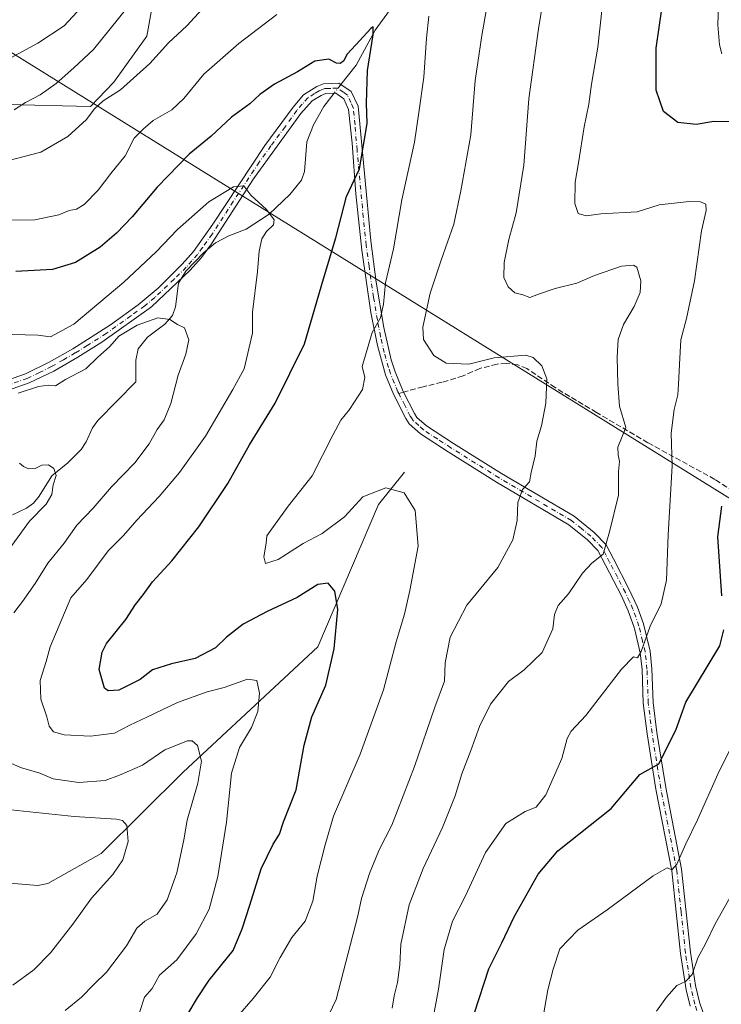
# Model space of a CAD drawing. Units: metres. Extents: x 627958 to 631417, y 4727303 to 4729680.
# Drawn here: x 628443 to 628650, y 4727453 to 4727744 of the extents above; entities that cross this region are included whole.
import ezdxf

# ---------------------------------------------------------------- set-up
doc = ezdxf.new("R2010")
doc.units = ezdxf.units.M
doc.header["$MEASUREMENT"] = 0
doc.linetypes.add('DGN Style 3', pattern=[2.307223458686699, 1.648016756204785, -0.6592067024819142])
doc.linetypes.add('DGN Style 4', pattern=[2.6384748266838614, 1.318413404963828, -0.6592067024819142, 0.001648016756204785, -0.6592067024819142])
for name, color, linetype, lineweight in [('Arbolado forestal CxS', 92, 'Continuous', 0), ('Camino Cxs', 7, 'Continuous', 0), ('Camino eje', 30, 'DGN Style 4', 13), ('Corriente natural lineal', 142, 'Continuous', 13), ('Corriente natural lineal oculto', 9, 'DGN Style 4', 13), ('Curva de nivel maestra', 30, 'Continuous', 30), ('Curva de nivel normal', 30, 'Continuous', 0), ('Matorral CxS', 135, 'Continuous', 0), ('Senda', 7, 'DGN Style 3', 0), ('Senda no paivmentada conexión', 7, 'DGN Style 3', 0), ('Tendido', 6, 'Continuous', 0)]:
    doc.layers.add(name, color=color, linetype=linetype, lineweight=lineweight)

msp = doc.modelspace()

# ---------------------------------------------------------------- linework, layer by layer
at = {"layer": 'Arbolado forestal CxS', "color": 92, "linetype": 'Continuous', "lineweight": 0}
for points in [[(628481.1930999998, 4727758.263300001, 866.4242999999988), (628483.0038999999, 4727754.325300001, 864.8693000000059), (628480.2326999997, 4727739.010500001, 862.2290000000067), (628470.4335000003, 4727725.410499999, 861.6811000000017), (628463.6392999999, 4727718.242699999, 861.3211000000011), (628438.8652999997, 4727718.8419, 866.1987999999984), (628413.5083, 4727717.5211, 868.1055999999954), (628400.2191000005, 4727715.892100001, 868.1201000000001), (628375.3627000004, 4727695.535499999, 866.1803000000073), (628356.7654999997, 4727678.521700001, 862.3362000000053), (628348.7692999998, 4727668.780900001, 859.8353999999963), (628347.7011000002, 4727661.131899999, 858.4321999999958), (628355.8973000003, 4727614.999299999, 845.0503999999928), (628367.9672999998, 4727614.690300001, 843.2354999999952), (628387.5493000001, 4727618.395099999, 842.4842999999966), (628408.1986999996, 4727629.7487, 842.0804000000062), (628418.2987000003, 4727631.926700001, 840.8790000000008), (628417.9984999998, 4727619.218900001, 837.9771000000038), (628405.0440999996, 4727604.8981, 835.6288999999962), (628394.3425000003, 4727577.304300001, 830.9309000000068), (628382.3071, 4727552.2137, 825.678899999999), (628367.9839000005, 4727541.6669, 823.9523999999948), (628352.8085000003, 4727515.2213, 821.2698999999994), (628337.6168999998, 4727489.410499999, 818.584600000002)], [(628438.8652999997, 4727718.8419, 866.1987999999984), (628463.6392999999, 4727718.242699999, 861.3211000000011), (628470.4335000003, 4727725.410499999, 861.6811000000017), (628480.2326999997, 4727739.010500001, 862.2290000000067), (628483.0038999999, 4727754.325300001, 864.8693000000059)]]:
    msp.add_polyline3d(points, dxfattribs=at)
at = {"layer": 'Camino Cxs', "color": 7, "linetype": 'Continuous', "lineweight": 0}
for points in [[(628429.7801000001, 4727634.280099999, 844.3389000000025), (628444.3800999997, 4727639.380100001, 843.9557999999961), (628451.3701, 4727642.790100001, 843.5997999999963), (628458.3501000004, 4727646.790100001, 844.0497000000032), (628469.5000999998, 4727653.870100001, 846.0749000000069), (628477.6501000002, 4727659.770099999, 844.6000000000058), (628483.5100999996, 4727664.6501, 843.6781000000047), (628490.6201, 4727671.6801, 846.5840000000027), (628493.9700999996, 4727675.4801, 846.4581999999937), (628499.6700999998, 4727683.5101, 847.7100999999967), (628514.9801000003, 4727706.690099999, 850.2143999999971), (628523.3501000004, 4727718.0001, 849.0540999999939), (628526.4600999998, 4727721.640100001, 850.0099000000046), (628530.4001000002, 4727724.1801, 850.8902999999991), (628532.3800999997, 4727724.960100001, 850.9951000000001), (628536.8701, 4727725.140100001, 850.1328000000068), (628540.4600999998, 4727722.710100001, 855.6647999999988), (628542.5401, 4727718.300100001, 853.7428000000073), (628546.2600999996, 4727678.640100001, 855.3010000000068), (628547.9101, 4727666.380100001, 858.031799999997), (628550.1201, 4727653.040100001, 858.4336999999941), (628552.3300999999, 4727643.540100001, 857.2887000000047), (628553.4600999998, 4727639.9801, 857.5782000000036), (628555.6501000002, 4727634.640100001, 859.198900000003), (628555.9801000003, 4727633.9901, 859.4606000000058), (628559.2301000003, 4727627.630100001, 861.1092999999966), (628559.9001000002, 4727626.530099999, 861.5093999999954), (628562.7301000003, 4727624.0101, 862.3754000000046), (628570.6901000004, 4727618.800100001, 864.4272000000057), (628584.8901000004, 4727609.970100001, 863.2495000000055), (628606.2401000002, 4727597.350099999, 864.6904000000068), (628612.2301000003, 4727592.550100001, 864.796100000007), (628615.7001, 4727588.960100001, 868.4422000000051), (628617.9200999998, 4727584.770099999, 871.7908000000025), (628622.5500999996, 4727575.800100001, 873.3304999999965), (628624.9700999996, 4727570.540100001, 875.1554999999935), (628626.7401000002, 4727565.640100001, 876.4296000000032), (628628.6901000004, 4727557.600099999, 877.6785999999993), (628629.2401000002, 4727552.360099999, 876.1619999999967), (628629.6101000002, 4727542.4101, 881.7483000000066), (628630.7100999998, 4727533.610099999, 879.3913000000031), (628633.2901, 4727517.350099999, 878.3536000000023), (628637.9700999996, 4727493.290100001, 887.1349999999949), (628640.5800999999, 4727468.720100001, 887.1156000000047), (628642.1101000002, 4727458.950099999, 888.140400000004), (628643.2200999996, 4727454.0601, 888.524900000004), (628646.2801000001, 4727445.120100001, 889.6126999999979)], [(628429.7801000001, 4727634.280099999, 844.3389000000025), (628444.3800999997, 4727639.380100001, 843.9557999999961), (628451.3701, 4727642.790100001, 843.5997999999963), (628458.3501000004, 4727646.790100001, 844.0497000000032), (628469.5000999998, 4727653.870100001, 846.0749000000069), (628477.6501000002, 4727659.770099999, 844.6000000000058), (628483.5100999996, 4727664.6501, 843.6781000000047), (628490.6201, 4727671.6801, 846.5840000000027), (628493.9700999996, 4727675.4801, 846.4581999999937), (628499.6700999998, 4727683.5101, 847.7100999999967), (628514.9801000003, 4727706.690099999, 850.2143999999971), (628523.3501000004, 4727718.0001, 849.0540999999939), (628526.4600999998, 4727721.640100001, 850.0099000000046), (628530.4001000002, 4727724.1801, 850.8902999999991), (628532.3800999997, 4727724.960100001, 850.9951000000001), (628536.8701, 4727725.140100001, 850.1328000000068), (628540.4600999998, 4727722.710100001, 855.6647999999988), (628542.5401, 4727718.300100001, 853.7428000000073), (628546.2600999996, 4727678.640100001, 855.3010000000068), (628547.9101, 4727666.380100001, 858.031799999997), (628550.1201, 4727653.040100001, 858.4336999999941), (628552.3300999999, 4727643.540100001, 857.2887000000047), (628553.4600999998, 4727639.9801, 857.5782000000036), (628555.6501000002, 4727634.640100001, 859.198900000003), (628555.9801000003, 4727633.9901, 859.4606000000058), (628559.2301000003, 4727627.630100001, 861.1092999999966), (628559.9001000002, 4727626.530099999, 861.5093999999954), (628562.7301000003, 4727624.0101, 862.3754000000046), (628570.6901000004, 4727618.800100001, 864.4272000000057), (628584.8901000004, 4727609.970100001, 863.2495000000055), (628606.2401000002, 4727597.350099999, 864.6904000000068), (628612.2301000003, 4727592.550100001, 864.796100000007), (628615.7001, 4727588.960100001, 868.4422000000051), (628617.9200999998, 4727584.770099999, 871.7908000000025), (628622.5500999996, 4727575.800100001, 873.3304999999965), (628624.9700999996, 4727570.540100001, 875.1554999999935), (628626.7401000002, 4727565.640100001, 876.4296000000032), (628628.6901000004, 4727557.600099999, 877.6785999999993), (628629.2401000002, 4727552.360099999, 876.1619999999967), (628629.6101000002, 4727542.4101, 881.7483000000066), (628630.7100999998, 4727533.610099999, 879.3913000000031), (628633.2901, 4727517.350099999, 878.3536000000023), (628637.9700999996, 4727493.290100001, 887.1349999999949), (628640.5800999999, 4727468.720100001, 887.1156000000047), (628642.1101000002, 4727458.950099999, 888.140400000004), (628643.2200999996, 4727454.0601, 888.524900000004), (628646.2801000001, 4727445.120100001, 889.6126999999979)], [(628640.5000999998, 4727452.880100001, 887.2231999999932), (628639.3601000002, 4727457.700099999, 887.4637999999978), (628637.6700999998, 4727468.340100001, 886.7605999999943), (628635.0800999999, 4727492.780099999, 886.4069000000019), (628630.4001000002, 4727516.840100001, 879.1540999999999), (628627.8000999996, 4727533.200099999, 877.7376999999979), (628626.6801000005, 4727542.1801, 881.5727999999945), (628626.3101000005, 4727552.1501, 874.3320999999996), (628625.7901, 4727557.100099999, 875.5240999999952), (628624.1601, 4727563.840100001, 874.588499999998), (628623.9301000005, 4727564.800100001, 874.3763000000035), (628622.2500999998, 4727569.440099999, 871.9033999999956), (628620.2401000002, 4727573.860099999, 870.5512000000017), (628615.5701000001, 4727582.920100001, 870.3083000000044), (628613.3000999996, 4727587.220100001, 866.0620000000055), (628610.2500999998, 4727590.380100001, 865.1581000000006), (628604.6901000004, 4727594.860099999, 865.700100000002), (628583.3701, 4727607.460100001, 864.4119999999967), (628569.1101000002, 4727616.3301, 866.2773000000016), (628560.9501, 4727621.6801, 862.3592999999966), (628557.6201, 4727624.630100001, 860.1114999999991), (628556.6700999998, 4727626.200099999, 860.1573000000062), (628552.9801000003, 4727633.4101, 859.9600999999967), (628550.6700999998, 4727639.040100001, 858.9732999999978), (628548.2301000003, 4727647.710100001, 856.9192999999941), (628546.3400999998, 4727657.470100001, 858.6126999999979), (628543.6401000004, 4727675.9001, 855.8340000000027), (628541.9001000002, 4727692.4801, 853.4046999999991), (628540.7801000001, 4727707.420100001, 850.6291999999958), (628539.7001, 4727717.3301, 850.9263999999966), (628538.3000999996, 4727720.520099999, 851.4033000000054), (628535.9801000003, 4727722.1601, 850.1347999999998), (628533.0000999998, 4727722.050100001, 848.7773000000016), (628531.6901000004, 4727721.530099999, 848.6766000000061), (628528.9501, 4727719.9001, 848.934500000003), (628525.6401000004, 4727716.1601, 850.0013999999937), (628511.7301000003, 4727696.9001, 848.4333000000044), (628499.3101000005, 4727677.710100001, 846.6918000000006), (628496.3300999999, 4727673.720100001, 844.7394000000058), (628493.0401, 4727669.960100001, 846.9995999999956), (628481.5401, 4727659.090100001, 845.8641000000061), (628466.9401000004, 4727648.670100001, 847.516499999998), (628459.8601000002, 4727644.270099999, 845.1129999999977), (628452.7500999998, 4727640.190099999, 842.7975000000006), (628445.5100999996, 4727636.670100001, 843.0430000000052), (628430.9101, 4727631.5601, 845.4824999999984)], [(628640.5000999998, 4727452.880100001, 887.2231999999932), (628639.3601000002, 4727457.700099999, 887.4637999999978), (628637.6700999998, 4727468.340100001, 886.7605999999943), (628635.0800999999, 4727492.780099999, 886.4069000000019), (628630.4001000002, 4727516.840100001, 879.1540999999999), (628627.8000999996, 4727533.200099999, 877.7376999999979), (628626.6801000005, 4727542.1801, 881.5727999999945), (628626.3101000005, 4727552.1501, 874.3320999999996), (628625.7901, 4727557.100099999, 875.5240999999952), (628624.1601, 4727563.840100001, 874.588499999998), (628623.9301000005, 4727564.800100001, 874.3763000000035), (628622.2500999998, 4727569.440099999, 871.9033999999956), (628620.2401000002, 4727573.860099999, 870.5512000000017), (628615.5701000001, 4727582.920100001, 870.3083000000044), (628613.3000999996, 4727587.220100001, 866.0620000000055), (628610.2500999998, 4727590.380100001, 865.1581000000006), (628604.6901000004, 4727594.860099999, 865.700100000002), (628583.3701, 4727607.460100001, 864.4119999999967), (628569.1101000002, 4727616.3301, 866.2773000000016), (628560.9501, 4727621.6801, 862.3592999999966), (628557.6201, 4727624.630100001, 860.1114999999991), (628556.6700999998, 4727626.200099999, 860.1573000000062), (628552.9801000003, 4727633.4101, 859.9600999999967), (628550.6700999998, 4727639.040100001, 858.9732999999978), (628548.2301000003, 4727647.710100001, 856.9192999999941), (628546.3400999998, 4727657.470100001, 858.6126999999979), (628543.6401000004, 4727675.9001, 855.8340000000027), (628541.9001000002, 4727692.4801, 853.4046999999991), (628540.7801000001, 4727707.420100001, 850.6291999999958), (628539.7001, 4727717.3301, 850.9263999999966), (628538.3000999996, 4727720.520099999, 851.4033000000054), (628535.9801000003, 4727722.1601, 850.1347999999998), (628533.0000999998, 4727722.050100001, 848.7773000000016), (628531.6901000004, 4727721.530099999, 848.6766000000061), (628528.9501, 4727719.9001, 848.934500000003), (628525.6401000004, 4727716.1601, 850.0013999999937), (628511.7301000003, 4727696.9001, 848.4333000000044), (628499.3101000005, 4727677.710100001, 846.6918000000006), (628496.3300999999, 4727673.720100001, 844.7394000000058), (628493.0401, 4727669.960100001, 846.9995999999956), (628481.5401, 4727659.090100001, 845.8641000000061), (628466.9401000004, 4727648.670100001, 847.516499999998), (628459.8601000002, 4727644.270099999, 845.1129999999977), (628452.7500999998, 4727640.190099999, 842.7975000000006), (628445.5100999996, 4727636.670100001, 843.0430000000052), (628430.9101, 4727631.5601, 845.4824999999984)]]:
    msp.add_polyline3d(points, dxfattribs=at)
at = {"layer": 'Camino eje', "color": 30, "linetype": 'DGN Style 4', "lineweight": 13}
for points in [[(628554.5356999999, 4727633.5913, 859.733600000007), (628554.2790999999, 4727634.095699999, 859.4940999999964), (628553.2200999996, 4727636.6951, 858.0359000000027), (628552.0651000004, 4727639.5101, 857.7118999999948), (628551.5000999998, 4727641.290100001, 857.8767999999982), (628550.2801000001, 4727645.6251, 857.5114999999934), (628549.1750999996, 4727650.3751, 857.4345999999933), (628548.2301000003, 4727655.255100001, 858.1267999999982), (628547.1250999998, 4727661.925100001, 859.0437999999995), (628545.7751000002, 4727671.140100001, 858.5841999999976), (628544.9501, 4727677.270099999, 854.8871999999974), (628544.0800999999, 4727685.5601, 856.168399999995), (628542.2200999996, 4727705.390100001, 851.7253999999957), (628541.6601, 4727712.860099999, 851.1413000000031), (628541.1201, 4727717.815099999, 852.1380000000064), (628540.4200999998, 4727719.4101, 853.0709000000062), (628539.3800999997, 4727721.6151, 853.4725999999937), (628538.2200999996, 4727722.4351, 852.094299999997), (628536.4250999996, 4727723.6501, 850.3271999999997), (628534.1801000005, 4727723.5601, 849.8859999999986), (628532.6901000004, 4727723.505100001, 849.5377000000008), (628531.7001, 4727723.1151, 849.2638000000006), (628531.0450999998, 4727722.8551, 849.0776000000042), (628529.6750999996, 4727722.040100001, 848.8138999999937), (628527.7050999999, 4727720.770099999, 848.9869999999937), (628526.0500999996, 4727718.9001, 849.3448000000062), (628524.4951, 4727717.0801, 848.8684000000068), (628521.0175000001, 4727712.265100001, 848.1448999999993), (628516.8324999996, 4727706.610099999, 849.5262999999978), (628513.3551000003, 4727701.795100001, 847.7574000000022), (628505.7001, 4727690.2051, 848.0644999999931), (628499.4901000002, 4727680.610099999, 846.7516999999935), (628496.6401000004, 4727676.595100001, 845.7214999999997), (628495.1501000002, 4727674.600099999, 845.4487999999984), (628493.5050999997, 4727672.720100001, 844.4128999999957), (628491.8300999999, 4727670.8201, 846.431899999996), (628488.2751000002, 4727667.3051, 844.9925999999978), (628482.5251000002, 4727661.870100001, 842.8309000000008), (628479.5950999996, 4727659.4301, 845.1356999999989), (628475.5201000003, 4727656.4801, 845.7845999999992), (628468.2200999996, 4727651.270099999, 845.9706000000006), (628462.6451000003, 4727647.7301, 844.3319000000047), (628459.1051000003, 4727645.530099999, 844.4162000000069), (628455.6151000002, 4727643.530099999, 843.8160000000062), (628452.0601000005, 4727641.4901, 842.9409000000015), (628448.5651000004, 4727639.7851, 843.2713999999978), (628444.9451000001, 4727638.0251, 843.2281999999979), (628437.6451000003, 4727635.470100001, 845.5185999999958)], [(628643.3901000004, 4727449.0001, 888.0766000000004), (628641.8601000002, 4727453.470100001, 887.3573000000034), (628641.2901, 4727455.880100001, 887.8628999999928), (628640.7351000002, 4727458.325099999, 887.9450999999973), (628639.8901000004, 4727463.645099999, 887.8717999999935), (628639.1250999998, 4727468.530099999, 886.9162999999972), (628637.8300999999, 4727480.7501, 885.9360000000015), (628636.5251000002, 4727493.0351, 886.5700999999973), (628631.8450999996, 4727517.095100001, 878.3784000000015), (628630.5551000005, 4727525.225099999, 880.3307999999961), (628629.2550999997, 4727533.405099999, 878.5335000000051), (628628.1451000003, 4727542.295100001, 881.610799999995), (628627.7751000002, 4727552.255100001, 874.4241999999941), (628627.2401000002, 4727557.350099999, 876.8899999999995), (628626.4700999996, 4727560.5251, 875.1849999999978), (628625.3925000001, 4727564.9801, 875.2146999999969), (628624.4501, 4727567.670100001, 874.624100000001), (628623.6101000002, 4727569.9901, 873.4661999999954), (628622.6051000003, 4727572.200099999, 872.1634999999952), (628621.3951000003, 4727574.8301, 871.9523000000045), (628619.0601000005, 4727579.360099999, 871.9796999999963), (628616.7451, 4727583.845100001, 870.9821999999986), (628615.6101000002, 4727585.995100001, 868.9937999999967), (628614.5000999998, 4727588.090100001, 867.1647999999988), (628611.2401000002, 4727591.465100001, 864.8611999999995), (628608.4600999998, 4727593.7051, 864.4003999999987), (628605.4650999998, 4727596.1051, 865.0436000000045), (628584.1300999997, 4727608.715100001, 863.670100000003), (628569.9001000002, 4727617.565099999, 866.1425000000017), (628565.9200999998, 4727620.170100001, 863.6857000000019), (628561.8400999998, 4727622.845100001, 861.8322999999947), (628560.4250999996, 4727624.1051, 861.5031000000017), (628558.7600999996, 4727625.5801, 860.7155999999959), (628558.2851, 4727626.3651, 860.3991999999998), (628557.9501, 4727626.915100001, 860.1370000000024), (628556.3251, 4727630.095100001, 860.1949000000022), (628554.5356999999, 4727633.5913, 859.733600000007)]]:
    msp.add_polyline3d(points, dxfattribs=at)
at = {"layer": 'Corriente natural lineal', "color": 142, "linetype": 'Continuous', "lineweight": 13}
for points in [[(628551.8159999996, 4727746.5471, 851.126900000003), (628547.5834999997, 4727740.7553, 850.3751999999951), (628541.9710999997, 4727730.468, 849.6315999999933), (628537.4822000006, 4727724.7258, 848.8396999999969)], [(628535.4615000002, 4727722.141000001, 848.496499999994), (628532.4386999998, 4727718.274300001, 848.2084000000032), (628529.3569, 4727712.866699999, 847.9894999999962), (628527.4334000006, 4727707.8257, 847.7173999999941), (628526.7341999998, 4727699.103399999, 846.8668999999937), (628525.8727000002, 4727696.511299999, 846.605899999995), (628522.4276000002, 4727692.2654, 845.8531999999979), (628516.2971000001, 4727686.498500001, 845.0967999999993), (628509.4949000003, 4727682.088500001, 843.9309999999969), (628504.4199000001, 4727680.1042, 843.5258000000031), (628500.4434000002, 4727678.006800001, 843.1739999999991), (628496.9277999997, 4727675.046900001, 842.699099999998), (628491.7133999999, 4727669.668199999, 842.3359999999958), (628489.5832000002, 4727666.093, 841.9587000000029), (628488.6785000004, 4727659.1262, 840.8953000000038), (628487.7943000002, 4727656.5933, 840.478099999993), (628485.5056999996, 4727654.006999999, 840.117499999993), (628480.4353999998, 4727650.2237, 839.6808000000019), (628477.6875, 4727646.740599999, 839.2718000000023), (628476.9966000002, 4727643.395, 838.8276999999945), (628477, 4727637, 837.9587999999932), (628465.7565000001, 4727625.622300001, 836.5669999999955), (628464.1458999999, 4727623.456900001, 836.3401000000014), (628462.2940999996, 4727619.273200001, 835.9841000000015), (628460.8005999997, 4727617.066000001, 835.8574999999983), (628456.9505000003, 4727613.134299999, 835.4101999999984), (628452.1571000004, 4727609.249100001, 835.0430000000051), (628448.4528000001, 4727603.2467, 834.5914000000049), (628446.7821000004, 4727601.255200001, 834.4884000000021), (628444.7056999998, 4727599.710200001, 834.385500000004), (628440.5767999999, 4727597.8103, 834.0097999999998)], [(628556.2100999998, 4727610.340100001, 856.1067999999941), (628548.5401, 4727600.780099999, 854.2649999999995), (628530.6801000005, 4727558.840100001, 848.463699999993), (628490.9301000005, 4727521.8301, 838.2307000000002), (628466.7100999998, 4727497.840100001, 833.8797999999952), (628451, 4727489, 831.9064999999973)], [(628451, 4727489, 831.9064999999973), (628448.0652000001, 4727488.443399999, 831.5228999999963), (628440.9631000003, 4727488.9921, 830.9765999999945), (628437.2510000002, 4727488.4441, 830.6904000000069), (628433.2177999998, 4727486.514000001, 830.0905000000057), (628427.4610000001, 4727482.1735, 828.968399999998), (628422.5196000002, 4727479.8861, 828.3644999999962), (628414.8552999999, 4727475.343800001, 827.1431000000011), (628407.5659999996, 4727471.874, 826.3273000000045), (628404.9030999999, 4727471.175200001, 826.0850000000065), (628399.0066000001, 4727470.897, 825.4713000000047), (628393.1156000001, 4727471.2292, 824.8703999999999), (628384.0991000002, 4727474.5526, 824.2275999999983), (628377.0143999998, 4727474.991599999, 823.4407000000066), (628372.5366000002, 4727474.007999999, 822.8221999999951), (628366.5277000006, 4727469.7741, 822.2915999999968), (628363.0887000002, 4727469.305299999, 821.9811000000045), (628360.5536000002, 4727470.012900001, 821.3225999999996), (628356.2490999997, 4727472.6426, 819.5289000000049), (628351.8680999996, 4727474.6151, 818.7026000000043), (628344.6813000003, 4727475.5756, 817.1055000000051), (628343, 4727475, 816.6440000000002)]]:
    msp.add_polyline3d(points, dxfattribs=at)
at = {"layer": 'Corriente natural lineal oculto', "color": 9, "linetype": 'DGN Style 4', "lineweight": 13, "extrusion": (-0.064075993142373, -0.08196349136540293, 0.9945734026134081), "elevation": -426930.7547515795, "flags": 128}
msp.add_lwpolyline([(-2416601.366376482, 4089524.316674789), (-2416601.366376482, 4089521.017855946)], dxfattribs=at)
at = {"layer": 'Curva de nivel maestra', "color": 30, "linetype": 'Continuous', "lineweight": 30, "flags": 128}
for points, elevation in [([(628652.0199999996, 4727713.710100001), (628647.5, 4727713.800100001), (628642.2400000002, 4727712.880100001), (628636.8700000001, 4727713.520099999), (628632.6399999997, 4727716.790100001), (628630.5199999996, 4727723.050100001), (628630.5199999996, 4727735.4801), (628632.2599999999, 4727747.600099999)], 875), ([(628492.1399999997, 4727450.220100001), (628495.1200000001, 4727455.3301), (628498.5599999997, 4727460.550100001), (628505.7100000001, 4727469.2301), (628508.3600000005, 4727475.630100001), (628510.5999999996, 4727482.6501), (628513.9600000001, 4727493.3101), (628517.4900000002, 4727500.6501), (628519.3600000005, 4727503.620100001), (628520.5300000003, 4727507.190099999), (628524.2400000002, 4727516.620100001), (628526.6600000003, 4727529.870100001), (628528.8499999996, 4727538.210100001), (628533.0099999999, 4727547.540100001), (628535.4400000004, 4727558.210100001), (628536.5599999997, 4727569.870100001), (628535.7100000001, 4727575.290100001), (628533.6699999999, 4727577.600099999), (628530.6500000004, 4727577.1801), (628524.5599999997, 4727573.420100001), (628515.75, 4727569.290100001), (628508.6399999997, 4727565.4901), (628503.75, 4727561.720100001), (628500.4699999997, 4727558.5101), (628494.5199999996, 4727555.4101), (628487.4699999997, 4727553.800100001), (628481.9000000004, 4727552.0101), (628478.2300000006, 4727549.220100001), (628471.9199999999, 4727546.040100001), (628468.7800000003, 4727545.860099999), (628467.7199999997, 4727546.6501), (628466.1500000004, 4727552.190099999), (628467.0099999999, 4727557.220100001), (628468.2699999996, 4727559.8301), (628474.0599999997, 4727566.9301), (628476.8399999999, 4727571.290100001), (628479.1399999997, 4727574.210100001), (628481.9000000004, 4727578.030099999), (628487.5899999999, 4727584.220100001), (628495.5899999999, 4727594.210100001), (628504.1200000001, 4727607.020099999), (628510.4600000001, 4727618.4301), (628518.0800000001, 4727630.690099999), (628526.6900000004, 4727648.220100001), (628532.3099999997, 4727667.380100001), (628536.0099999999, 4727679.520099999), (628539.0999999996, 4727691.710100001), (628542.9500000002, 4727699.880100001), (628545.25, 4727713.220100001), (628544.9800000006, 4727719.220100001), (628545.2999999998, 4727728.890100001), (628547.0099999999, 4727739.4001), (628547.0300000003, 4727741.780099999), (628546.2800000003, 4727741.2601), (628541.8600000005, 4727736.4001), (628539.1699999999, 4727733.550100001), (628538.2999999998, 4727731.7501), (628537.2999999998, 4727730.890100001), (628536.2000000002, 4727731.0601), (628533.9100000003, 4727732.2301), (628529.7699999996, 4727731.5801), (628524.6500000004, 4727728.4801), (628517.9000000004, 4727724.870100001), (628513.5599999997, 4727721.780099999), (628510.5599999997, 4727718.9901), (628505.2300000006, 4727715.0601), (628499.2300000006, 4727709.5001), (628492.7300000006, 4727704.1501), (628483.2300000006, 4727694.450099999), (628475.8399999999, 4727685.7301), (628471.2300000006, 4727680.850099999), (628466.4600000001, 4727676.720100001), (628459.2000000002, 4727672.200099999), (628452.3700000001, 4727670.130100001), (628441.5300000003, 4727669.520099999)], 850), ([(628649.8899999997, 4727573.880100001), (628648.6799999997, 4727591.2501), (628649.8700000001, 4727600.380100001)], 875), ([(628576.9299999997, 4727450.870100001), (628581.1100000005, 4727463.870100001), (628584.9600000001, 4727471.540100001), (628588.6100000005, 4727479.210100001), (628595.6699999999, 4727491.7301), (628601.4199999999, 4727498.6501), (628617.1699999999, 4727511.1801), (628625.6299999999, 4727521.170100001), (628631.2400000002, 4727524.290100001), (628636.3099999997, 4727534.300100001), (628639.2800000003, 4727542.5001), (628649.2400000002, 4727559.100099999), (628650.4000000004, 4727563.890100001)], 875)]:
    msp.add_lwpolyline(points, dxfattribs=dict(at, elevation=elevation))
at = {"layer": 'Curva de nivel normal', "color": 30, "linetype": 'Continuous', "lineweight": 0, "flags": 128}
for points, elevation in [([(628532.8200000003, 4727447.9801), (628536.0599999997, 4727454.850099999), (628542.5, 4727479.470100001), (628543.5800000001, 4727484.630100001), (628545.8600000005, 4727491.940099999), (628548.75, 4727498.970100001), (628552.54, 4727506.210100001), (628559.1799999997, 4727523.540100001), (628565.2199999997, 4727541.090100001), (628568, 4727548.7501), (628568.2400000002, 4727554.090100001), (628569.7400000002, 4727561.700099999), (628574.5899999999, 4727571.090100001), (628583.7999999998, 4727582.220100001), (628588.2199999997, 4727590.4301), (628589.4800000006, 4727596.120100001), (628589.7100000001, 4727601.440099999), (628591, 4727605.2501), (628593.1500000004, 4727607.550100001), (628593.6399999997, 4727610.220100001), (628594.79, 4727615.220100001), (628595.3099999997, 4727619.550100001), (628596.6699999999, 4727624.030099999), (628597.9600000001, 4727630.700099999), (628598.2599999999, 4727637.880100001), (628596.79, 4727641.7601), (628594.1900000004, 4727644.1601), (628592.0099999999, 4727644.9101), (628582.6900000004, 4727644.0701), (628575.25, 4727642.2301), (628568.5700000003, 4727642.550100001), (628564.8600000005, 4727644.8201), (628561.8499999996, 4727649.540100001), (628561.6500000004, 4727653.170100001), (628563.7599999999, 4727663.200099999), (628567.0199999996, 4727672.9101), (628570.7800000003, 4727683.550100001), (628572.8499999996, 4727693.380100001), (628575.8099999997, 4727709.880100001), (628577.0499999998, 4727725.880100001), (628579, 4727739.220100001), (628582.5099999999, 4727758.880100001)], 860), ([(628321.1399999997, 4727750.520099999), (628323.9400000004, 4727743.390100001), (628325.4500000002, 4727737.7601), (628328.6799999997, 4727732.8101), (628332.3200000003, 4727725.7501), (628334.6799999997, 4727720.340100001), (628338.1600000003, 4727715.1501), (628340.9199999999, 4727711.920100001), (628342.6600000003, 4727709.6601), (628347.0199999996, 4727705.690099999), (628352.0800000001, 4727702.7401), (628357.0899999999, 4727701.880100001), (628363.1900000004, 4727703.7501), (628386.1799999997, 4727716.3301), (628397.5700000003, 4727723.5001), (628402.8499999996, 4727725.130100001), (628404.9299999997, 4727723.720100001), (628407.8200000003, 4727722.9901), (628413.2300000006, 4727723.940099999), (628422.2300000006, 4727726.0001), (628439.9000000004, 4727732.5001), (628448.0499999998, 4727736.880100001), (628455.8700000001, 4727742.050100001), (628463.4299999997, 4727750.340100001)], 870), ([(628497.6799999997, 4727748.220100001), (628491.9900000002, 4727742.050100001), (628486.5899999999, 4727737.040100001), (628481.1200000001, 4727730.880100001), (628472.4500000002, 4727723.190099999), (628467.3300000001, 4727719.860099999), (628464.7100000001, 4727717.440099999), (628462.4600000001, 4727714.380100001), (628456.9000000004, 4727709.380100001), (628448.9000000004, 4727704.780099999), (628439.1399999997, 4727702.170100001)], 860), ([(628441.0499999998, 4727717.2401), (628444.4299999997, 4727719.440099999), (628448.7199999997, 4727721.720100001), (628453.4800000006, 4727725.020099999), (628458.7000000002, 4727729.620100001), (628464.4600000001, 4727735.0801), (628476.7999999998, 4727750.420100001)], 865), ([(628597.1699999999, 4727749.620100001), (628595.7199999997, 4727741.120100001), (628592.9000000004, 4727720.450099999), (628591.4400000004, 4727700.920100001), (628589.1600000003, 4727686.9101), (628586.9699999997, 4727678.9801), (628585.5999999996, 4727672.2301), (628585.5499999998, 4727667.8101), (628586.7800000003, 4727665.0801), (628588.7699999996, 4727663.300100001), (628591.1299999999, 4727662.6801), (628593.1699999999, 4727661.920100001), (628595.7199999997, 4727662.880100001), (628600.6500000004, 4727664.5001), (628607.0899999999, 4727666.1601), (628612.3300000001, 4727668.390100001), (628620.2599999999, 4727671.090100001), (628623.7999999998, 4727671.4101), (628624.8200000003, 4727670.8201), (628625.9600000001, 4727666.8201), (628625.7199999997, 4727663.360099999), (628624.0300000003, 4727659.220100001), (628620.8899999997, 4727653.880100001), (628619.2800000003, 4727649.4801), (628618.9600000001, 4727644.290100001), (628619.2000000002, 4727636.280099999), (628619.7000000002, 4727629.8201), (628621.4900000002, 4727623.550100001), (628619.1299999999, 4727617.700099999), (628619.2599999999, 4727615.460100001), (628619.6900000004, 4727613.4801), (628619.3700000001, 4727610.550100001), (628619.4000000004, 4727603.5801), (628616.6699999999, 4727592.7301), (628614.8300000001, 4727586.210100001), (628611.5, 4727583.550100001), (628608.7199999997, 4727580.590100001), (628604.5899999999, 4727574.470100001), (628601.5800000001, 4727571.0601), (628600.4800000006, 4727568.360099999), (628599.9900000002, 4727564.1501), (628596.7999999998, 4727557.210100001), (628591.5700000003, 4727552.090100001), (628586.8799999999, 4727548.6501), (628581.6200000001, 4727541.9001), (628578.3099999997, 4727535.3301), (628575.8200000003, 4727528.300100001), (628573.1200000001, 4727521.380100001), (628571.1500000004, 4727514.920100001), (628567.4400000004, 4727505.5601), (628561.7300000006, 4727493.440099999), (628557.6100000005, 4727482.7401), (628555.1900000004, 4727471.170100001), (628554.8300000001, 4727465.050100001), (628554.1900000004, 4727459.8301), (628553.2100000001, 4727455.870100001), (628552.5800000001, 4727452.210100001)], 865), ([(628648.8799999999, 4727748.020099999), (628648.6500000004, 4727742.340100001), (628649.1399999997, 4727736.420100001), (628649.8399999999, 4727733.7301)], 880), ([(628518.5599999997, 4727745.420100001), (628507.3799999999, 4727736.870100001), (628497.0599999997, 4727727.800100001), (628491.1399999997, 4727720.550100001), (628487.6200000001, 4727717.280099999), (628482.0999999996, 4727714.100099999), (628479.0899999999, 4727711.5601), (628476.5199999996, 4727708.870100001), (628473.7999999998, 4727703.710100001), (628469.5499999998, 4727698.520099999), (628465.8099999997, 4727693.5601), (628461.7599999999, 4727689.3301), (628459.4199999999, 4727687.960100001), (628457.2800000003, 4727687.540100001), (628454.2300000006, 4727686.270099999), (628447.1200000001, 4727684.780099999), (628439.1200000001, 4727684.690099999)], 855), ([(628507, 4727449.8101), (628511.5599999997, 4727455.0601), (628516.5599999997, 4727461.420100001), (628519.5099999999, 4727467.170100001), (628523.0099999999, 4727473.100099999), (628526.8799999999, 4727477.9101), (628529.1699999999, 4727483.8201), (628530.5099999999, 4727491.1501), (628532.8099999997, 4727500.4301), (628535.2800000003, 4727508.870100001), (628543.1200000001, 4727527.200099999), (628550.04, 4727546.190099999), (628553.7599999999, 4727560.350099999), (628556.2599999999, 4727568.470100001), (628557.7599999999, 4727575.420100001), (628560.2199999997, 4727588.530099999), (628559.4000000004, 4727599.040100001), (628556.1399999997, 4727604.280099999), (628550.7699999996, 4727605.7501), (628543.9000000004, 4727603.100099999), (628538.5599999997, 4727597.1501), (628531.9000000004, 4727592.300100001), (628526.3499999996, 4727589.340100001), (628518.9600000001, 4727584.5601), (628515.2300000006, 4727583.420100001), (628514.7699999996, 4727585.4101), (628515.4000000004, 4727589.380100001), (628515.6299999999, 4727591.630100001), (628517.5599999997, 4727594.360099999), (628521.9000000004, 4727600.290100001), (628529.0300000003, 4727609.3301), (628535.0999999996, 4727621.3301), (628537.4199999999, 4727625.6801), (628540.0099999999, 4727628.8101), (628543.8200000003, 4727634.7401), (628544.5700000003, 4727638.3301), (628543.7300000006, 4727641.550100001), (628546.6699999999, 4727651.5601), (628549.1299999999, 4727655.880100001), (628550.0300000003, 4727659.880100001), (628550.5899999999, 4727666.220100001), (628552.9900000002, 4727676.220100001), (628555.4000000004, 4727690.6801), (628559.1699999999, 4727707.7401), (628560.4900000002, 4727716.5001), (628561.9199999999, 4727726.850099999), (628562.7100000001, 4727738.380100001), (628563.4500000002, 4727744.880100001)], 855), ([(628614.5, 4727747.420100001), (628613.29, 4727735.7501), (628611.3600000005, 4727724.8201), (628610.5999999996, 4727718.960100001), (628609.2199999997, 4727712.190099999), (628607.6100000005, 4727701.590100001), (628606.6299999999, 4727695.940099999), (628606.5, 4727689.620100001), (628607.4500000002, 4727686.6501), (628609.8399999999, 4727685.950099999), (628614.1200000001, 4727686.600099999), (628624.8899999997, 4727687.200099999), (628631.3200000003, 4727689.210100001), (628640.2100000001, 4727690.190099999), (628643.5199999996, 4727690.1601), (628645.1200000001, 4727689.4301), (628645.2199999997, 4727687.540100001), (628643.9000000004, 4727681.540100001), (628641.8200000003, 4727666.800100001), (628639.4199999999, 4727655.720100001), (628637.7199999997, 4727649.360099999), (628637.4100000003, 4727642.120100001), (628637.0300000003, 4727636.280099999), (628636.9199999999, 4727633.220100001), (628635.79, 4727628.880100001), (628634.9500000002, 4727621.880100001), (628635.2000000002, 4727612.220100001), (628634.04, 4727591.880100001), (628633.5, 4727578.540100001), (628631.9500000002, 4727571.540100001), (628628.75, 4727564.950099999), (628626.0899999999, 4727557.4901), (628624.9900000002, 4727555.620100001), (628623.8300000001, 4727555.9001), (628620.2999999998, 4727552.300100001), (628609.7100000001, 4727538.620100001), (628605.4400000004, 4727533.9801), (628604.2000000002, 4727531.840100001), (628602.6500000004, 4727525.920100001), (628597.9699999997, 4727515.1501), (628595.1100000005, 4727511.540100001), (628591.8499999996, 4727510.3101), (628586.1600000003, 4727506.7401), (628580.0800000001, 4727498.210100001), (628574.2599999999, 4727485.360099999), (628570.3600000005, 4727477.9001), (628567.9100000003, 4727469.540100001), (628566.2300000006, 4727457.880100001), (628562.7599999999, 4727438.7501)], 870), ([(628436.7599999999, 4727651.0801), (628448.0599999997, 4727650.8101), (628451.75, 4727650.270099999), (628458.6600000003, 4727653.9801), (628473.4299999997, 4727666.4001), (628482.9199999999, 4727675.4001), (628489.2400000002, 4727682.0001), (628498.5499999998, 4727690.1501), (628505.7800000003, 4727694.5001), (628508.8200000003, 4727694.8201), (628510.9100000003, 4727692.0801), (628515.4699999997, 4727687.850099999), (628517.8200000003, 4727684.850099999), (628517.5899999999, 4727683.340100001), (628515.5199999996, 4727681.4101), (628514.1699999999, 4727679.1801), (628513.3300000001, 4727675.5601), (628512.8399999999, 4727669.5801), (628511.3700000001, 4727657.5601), (628511.3399999999, 4727651.350099999), (628508.9600000001, 4727640.880100001), (628505.6200000001, 4727634.800100001), (628497.5199999996, 4727620.9801), (628489.8300000001, 4727610.2601), (628483.8700000001, 4727603.220100001), (628477.2599999999, 4727596.210100001), (628473.3600000005, 4727591.700099999), (628468.7800000003, 4727587.190099999), (628462.4800000006, 4727578.720100001), (628457.7599999999, 4727573.300100001), (628451.6699999999, 4727558.8201), (628450.4900000002, 4727554.520099999), (628448.79, 4727548.880100001), (628448.9500000002, 4727543.390100001), (628450.6799999997, 4727538.190099999), (628451.3600000005, 4727535.4801), (628452.6399999997, 4727533.7501), (628455.7800000003, 4727532.870100001), (628463.5599999997, 4727532.460100001), (628470.6699999999, 4727533.420100001), (628475.2300000006, 4727535.780099999), (628480.2300000006, 4727538.0801), (628489.2300000006, 4727542.420100001), (628498.0199999996, 4727545.5601), (628503.0700000003, 4727546.880100001), (628509.9400000004, 4727549.3101), (628512.6299999999, 4727548.950099999), (628513.4600000001, 4727545.1801), (628512.9400000004, 4727539.7601), (628511.1399999997, 4727535.090100001), (628507.5800000001, 4727529.120100001), (628505.1600000003, 4727521.5801), (628503.7000000002, 4727507.1601), (628501.1900000004, 4727491.130100001), (628498.5700000003, 4727481.420100001), (628494.7800000003, 4727474.1601), (628489.0599999997, 4727466.5001), (628483.9800000006, 4727462.020099999), (628481.7400000002, 4727458.090100001), (628479.5599999997, 4727455.450099999), (628478.0300000003, 4727450.940099999)], 845), ([(628442.2699999996, 4727633.630100001), (628448.25, 4727635.6501), (628451.2300000006, 4727636.0001), (628453.2300000006, 4727635.8101), (628456.2300000006, 4727637.720100001), (628462.2300000006, 4727640.8301), (628465.6600000003, 4727644.190099999), (628469.2699999996, 4727647.450099999), (628471.9900000002, 4727650.460100001), (628477.3700000001, 4727653.710100001), (628483.4699999997, 4727655.860099999), (628487.0300000003, 4727655.4001), (628489.2300000006, 4727653.9001), (628491.3200000003, 4727652.970100001), (628492.5599999997, 4727649.420100001), (628491.7400000002, 4727645.200099999), (628489.4699999997, 4727638.9901), (628487.2699999996, 4727630.5801), (628485.2999999998, 4727625.840100001), (628483.25, 4727622.940099999), (628480.9199999999, 4727618.770099999), (628476.6600000003, 4727613.1501), (628469.7800000003, 4727606.0101), (628464.3300000001, 4727599.790100001), (628459.5999999996, 4727594.700099999), (628455.8499999996, 4727589.4101), (628451.0300000003, 4727583.540100001), (628447.29, 4727577.550100001), (628443.5700000003, 4727572.2401), (628440.9699999997, 4727568.880100001)], 840), ([(628442.6600000003, 4727613.050100001), (628443.79, 4727612.050100001), (628445.2800000003, 4727611.3101), (628447.2300000006, 4727611.460100001), (628449.2300000006, 4727612.4101), (628451.1699999999, 4727612.530099999), (628452.7800000003, 4727611.420100001), (628453.4800000006, 4727609.4101), (628452.6200000001, 4727606.6601), (628452.1500000004, 4727603.7401), (628450.5, 4727600.880100001), (628445.5700000003, 4727595.880100001), (628434.2999999998, 4727580.4901)], 835), ([(628654.9199999999, 4727533.870100001), (628649.0300000003, 4727522.210100001), (628642.6900000004, 4727507.8201), (628639.1900000004, 4727500.6801), (628636.5999999996, 4727494.6801), (628635.1399999997, 4727493.040100001), (628633.6799999997, 4727493.6501), (628629.5499999998, 4727491.270099999), (628616.0199999996, 4727481.210100001), (628607.3899999997, 4727475.2601), (628602.0599999997, 4727469.7501), (628600.0700000003, 4727463.800100001), (628598.4900000002, 4727457.6801), (628596.9100000003, 4727448.640100001)], 880), ([(628436.4500000002, 4727526.100099999), (628442.9100000003, 4727523.2601), (628448.6699999999, 4727521.530099999), (628452.6200000001, 4727519.9301), (628460.1699999999, 4727518.8101), (628467.8799999999, 4727519.380100001), (628472.1900000004, 4727520.940099999), (628478.9000000004, 4727523.960100001), (628485.5599999997, 4727528.440099999), (628492.2300000006, 4727531.0701), (628493.5999999996, 4727531.0801), (628495.1399999997, 4727529.690099999), (628496.3099999997, 4727525.090100001), (628495.29, 4727518.600099999), (628492.0800000001, 4727507.6601), (628491.1200000001, 4727501.870100001), (628489.0499999998, 4727492.210100001), (628486.2599999999, 4727484.210100001), (628483.25, 4727479.9301), (628479.6100000005, 4727477.920100001), (628477.2199999997, 4727475.8101), (628474.2199999997, 4727470.6801), (628468.3300000001, 4727462.870100001), (628464.5999999996, 4727459.1801), (628460.9100000003, 4727455.450099999), (628456.1600000003, 4727451.520099999)], 840), ([(628440.1100000005, 4727510.7501), (628458.7400000002, 4727508.8201), (628471.2400000002, 4727507.970100001), (628473.04, 4727507.610099999), (628474.3600000005, 4727506.120100001), (628474.6900000004, 4727501.4101), (628473.1600000003, 4727496.030099999), (628470.2199999997, 4727491.670100001), (628463.8399999999, 4727484.670100001), (628458.3399999999, 4727477.050100001), (628451.8399999999, 4727468.610099999), (628446.8499999996, 4727463.530099999), (628440.7199999997, 4727459.0001)], 835), ([(628654.4900000002, 4727488.870100001), (628647.9000000004, 4727477.130100001), (628645.0199999996, 4727471.2301), (628642.7400000002, 4727467.100099999), (628641.1200000001, 4727462.1801), (628639.1500000004, 4727460.1501), (628636.5499999998, 4727458.950099999), (628633.4800000006, 4727455.540100001), (628630.5700000003, 4727451.360099999)], 885)]:
    msp.add_lwpolyline(points, dxfattribs=dict(at, elevation=elevation))
at = {"layer": 'Matorral CxS', "color": 135, "linetype": 'Continuous', "lineweight": 0}
for points in [[(628481.1930999998, 4727758.263300001, 866.4242999999988), (628483.0038999999, 4727754.325300001, 864.8693000000059), (628480.2326999997, 4727739.010500001, 862.2290000000067), (628470.4335000003, 4727725.410499999, 861.6811000000017), (628463.6392999999, 4727718.242699999, 861.3211000000011), (628438.8652999997, 4727718.8419, 866.1987999999984), (628413.5083, 4727717.5211, 868.1055999999954), (628400.2191000005, 4727715.892100001, 868.1201000000001), (628375.3627000004, 4727695.535499999, 866.1803000000073), (628356.7654999997, 4727678.521700001, 862.3362000000053), (628348.7692999998, 4727668.780900001, 859.8353999999963), (628347.7011000002, 4727661.131899999, 858.4321999999958), (628355.8973000003, 4727614.999299999, 845.0503999999928), (628367.9672999998, 4727614.690300001, 843.2354999999952), (628387.5493000001, 4727618.395099999, 842.4842999999966), (628408.1986999996, 4727629.7487, 842.0804000000062), (628418.2987000003, 4727631.926700001, 840.8790000000008), (628417.9984999998, 4727619.218900001, 837.9771000000038), (628405.0440999996, 4727604.8981, 835.6288999999962), (628394.3425000003, 4727577.304300001, 830.9309000000068), (628382.3071, 4727552.2137, 825.678899999999), (628367.9839000005, 4727541.6669, 823.9523999999948), (628352.8085000003, 4727515.2213, 821.2698999999994), (628337.6168999998, 4727489.410499999, 818.584600000002)], [(628483.0038999999, 4727754.325300001, 864.8693000000059), (628480.2326999997, 4727739.010500001, 862.2290000000067), (628470.4335000003, 4727725.410499999, 861.6811000000017), (628463.6392999999, 4727718.242699999, 861.3211000000011), (628438.8652999997, 4727718.8419, 866.1987999999984)]]:
    msp.add_polyline3d(points, dxfattribs=at)
at = {"layer": 'Senda', "color": 7, "linetype": 'DGN Style 3', "lineweight": 0}
msp.add_polyline3d([(628772.4700999996, 4727532.020099999, 910.4737000000023), (628763.7500999998, 4727537.4101, 908.055600000007), (628739.8101000005, 4727551.100099999, 902.8531999999979), (628718.8201000001, 4727564.030099999, 898.1814000000013), (628713.5100999996, 4727567.2601, 896.2228999999934), (628688.3800999997, 4727582.5801, 887.8509000000049), (628666.9301000005, 4727596.100099999, 882.125), (628647.7701000003, 4727608.2501, 876.281799999997), (628628.0201000003, 4727619.0601, 874.3353999999963), (628612.8701, 4727627.960100001, 866.1010999999999), (628600.6901000004, 4727635.300100001, 863.1680999999954), (628592.3400999998, 4727640.950099999, 862.494399999996), (628589.6401000004, 4727642.040100001, 862.4352000000072), (628586.2500999998, 4727642.4301, 863.3727999999975), (628583.5301000001, 4727642.2601, 864.2872000000062), (628578.4801000003, 4727640.950099999, 862.9707999999956), (628573.5601000005, 4727638.780099999, 863.1258999999991), (628567.2701000003, 4727636.870100001, 862.3013999999966), (628561.7401000002, 4727635.5801, 861.6604999999981), (628555.9801000003, 4727633.99, 859.4606000000058)], dxfattribs=at)
at = {"layer": 'Senda no paivmentada conexión', "color": 7, "linetype": 'DGN Style 3', "lineweight": 0, "extrusion": (0.1727801661364139, 0.04769278063709199, 0.9838050685298259), "elevation": 334921.5591797262, "flags": 128}
msp.add_lwpolyline([(4389959.492267375, -1833491.125597154), (4389959.492267375, -1833489.60251408)], dxfattribs=at)
at = {"layer": 'Tendido', "color": 6, "linetype": 'Continuous', "lineweight": 0}
msp.add_polyline3d([(629104.6550000003, 4727323.353399999, 882.9337999999989), (628981.4593000002, 4727397.9564, 923.5167999999976), (628778.4765, 4727524.198999999, 917.6150999999956), (628368.3630999997, 4727778.788600001, 896.276199999993), (628210.3203999996, 4727876.036800001, 901.6196000000054), (627987.7209999999, 4728014.2444, 822.8222999999998)], dxfattribs=at)

doc.saveas('drawing.dxf')
